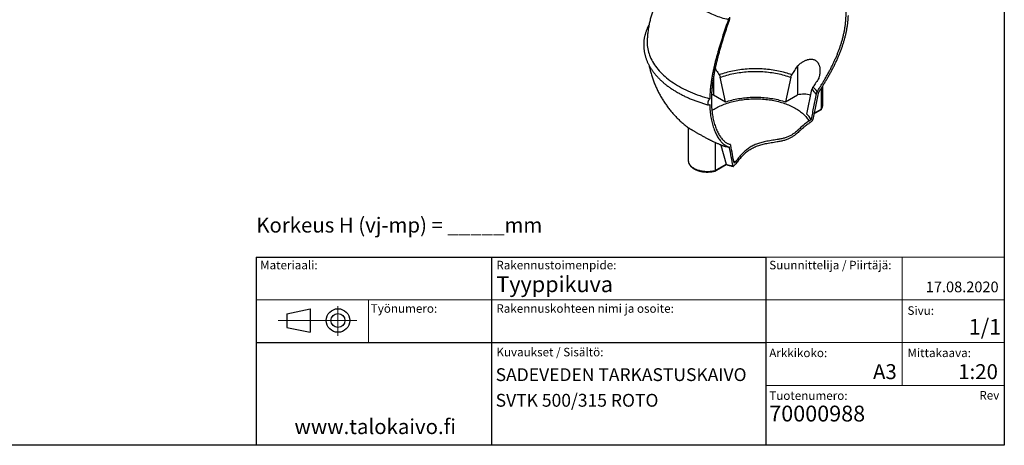
# Model space of a CAD drawing. Units: millimetres. Extents: x 10 to 410, y 10 to 287.
# Drawn here: x 180 to 410, y 10 to 110 of the extents above; entities that cross this region are included whole.
import ezdxf

# ---------------------------------------------------------------- set-up
doc = ezdxf.new("R2010")
doc.units = ezdxf.units.MM
doc.linetypes.add('SLD-Solid', pattern=[0])
doc.styles.add('SLDTEXTSTYLE0', font='arial.ttf', dxfattribs={"width": 0.948})

# ---------------------------------------------------------------- blocks, each defined once
blk = doc.blocks.new('SW_NOTE_0')
at = {"color": 0, "linetype": 'Continuous', "lineweight": 0, "char_height": 3, "attachment_point": 1, "style": 'SLDTEXTSTYLE0'}
for s, insert in [('SADEVEDEN TARKASTUSKAIVO', (0, 3.87)), ('SVTK 500/315 ROTO', (0, -2.13))]:
    blk.add_mtext(s, dxfattribs=dict(at, insert=insert))

msp = doc.modelspace()

# ---------------------------------------------------------------- linework, layer by layer
at = {"color": 7, "linetype": 'SLD-Solid', "lineweight": 25}
for p, q in [((410, 287), (410, 10)), ((361.641, 98.746), (361.641, 91.955)), ((341.964, 96.158), (341.964, 91.955)), ((344.79, 90.324), (343.556, 96.08)), ((360.05, 96.08), (358.816, 90.324)), ((363.765, 87.466), (364.999, 93.223)), ((367.153, 93.477), (367.153, 88.605)), ((367.545, 89.661), (367.545, 94.099)), ((341.964, 91.955), (344.79, 90.324)), ((358.816, 90.324), (361.641, 91.955)), ((365.465, 87.518), (367.07, 88.445)), ((367.545, 89.656), (367.545, 89.661)), ((364.244, 85.222), (364.301, 85.263)), ((364.793, 86.219), (364.329, 85.832)), ((336.061, 84.263), (336.061, 76.631)), ((342.346, 80.802), (342.346, 74.284)), ((343.676, 80.225), (344.953, 75.79)), ((347.125, 76.289), (346.802, 75.951)), ((342.29, 74.139), (344.946, 75.673)), ((342.346, 74.284), (344.953, 75.79)), ((344.953, 75.79), (344.96, 75.731)), ((347.145, 75.765), (346.681, 75.277)), ((347.145, 75.765), (347.185, 75.813)), ((235, 54.016), (354.18, 54.016)), ((235, 54.016), (235, 10.016)), ((290, 54.016), (290, 10.016)), ((354.18, 54.016), (354.18, 10.016)), ((242.117, 40.755), (247.617, 41.937)), ((247.617, 41.937), (247.617, 36.437)), ((242.117, 40.755), (242.117, 37.549)), ((242.117, 37.549), (247.617, 36.437)), ((235, 34.016), (354.18, 34.016)), ((410, 10), (10, 10))]:
    msp.add_line(p, q, dxfattribs=at)
at = {"color": 8, "linetype": 'SLD-Solid', "lineweight": 25}
msp.add_line((365.49, 87.646), (367.153, 88.605), dxfattribs=at)
at = {"color": 7, "linetype": 'SLD-Solid', "lineweight": 18}
for p, q in [((354.18, 54.016), (410, 54.016)), ((386.127, 54.016), (386.127, 24.016)), ((235, 44.016), (354.18, 44.016)), ((261.23, 44.016), (261.23, 34.016)), ((354.18, 44.016), (410, 44.016)), ((254.117, 42.572), (254.117, 35.591)), ((258.553, 39.187), (240.117, 39.187)), ((354.18, 34.016), (410, 34.016)), ((354.18, 24.016), (410, 24.016))]:
    msp.add_line(p, q, dxfattribs=at)
at = {"color": 8, "linetype": 'SLD-Solid', "lineweight": 25, "flags": 128}
for points in [[(345.46, 109.543), (345.05, 109.643), (344.645, 109.75), (344.245, 109.862), (343.851, 109.981), (343.462, 110.105), (343.078, 110.236), (342.701, 110.372), (342.331, 110.514), (341.967, 110.662), (341.61, 110.815), (341.26, 110.974), (340.917, 111.138), (340.582, 111.307), (340.256, 111.481), (339.937, 111.66), (339.626, 111.844), (339.324, 112.033), (339.031, 112.226), (338.747, 112.424), (338.472, 112.626), (338.206, 112.832), (337.95, 113.042), (337.703, 113.255), (337.467, 113.473), (337.24, 113.694), (337.024, 113.919), (336.818, 114.146), (336.623, 114.377), (336.438, 114.611), (336.264, 114.847), (336.101, 115.086), (335.949, 115.328), (335.809, 115.571), (335.679, 115.817), (335.561, 116.064), (335.454, 116.314), (335.359, 116.565), (335.275, 116.817), (335.203, 117.07), (335.142, 117.325), (335.093, 117.58), (335.056, 117.836), (335.031, 118.093), (335.017, 118.349), (335.016, 118.606), (335.026, 118.863), (335.047, 119.117)], [(336.061, 76.631), (336.064, 76.528), (336.079, 76.396), (336.106, 76.265), (336.145, 76.134), (336.195, 76.005), (336.256, 75.878), (336.329, 75.752), (336.412, 75.629), (336.507, 75.509), (336.612, 75.391), (336.727, 75.277), (336.853, 75.166), (336.988, 75.06), (337.133, 74.957), (337.286, 74.859), (337.448, 74.765), (337.618, 74.677), (337.796, 74.593), (337.981, 74.515), (338.173, 74.443), (338.37, 74.376), (338.574, 74.315), (338.783, 74.261), (338.996, 74.213), (339.213, 74.171), (339.434, 74.135), (339.657, 74.106), (339.883, 74.084), (340.111, 74.069), (340.339, 74.06), (340.568, 74.058), (340.797, 74.063), (341.025, 74.075), (341.252, 74.093), (341.477, 74.118), (341.7, 74.15), (341.919, 74.188), (342.134, 74.233), (342.346, 74.284)]]:
    msp.add_lwpolyline(points, dxfattribs=at)
at = {"color": 7, "linetype": 'SLD-Solid', "lineweight": 25, "flags": 128}
for points in [[(326.446, 104.708), (326.444, 104.658), (326.438, 104.273), (326.449, 103.888), (326.478, 103.503), (326.525, 103.119), (326.589, 102.736), (326.671, 102.354), (326.77, 101.974), (326.886, 101.595), (327.019, 101.218), (327.17, 100.843), (327.337, 100.47), (327.521, 100.1), (327.723, 99.733), (327.94, 99.37), (328.175, 99.009), (328.425, 98.653), (328.692, 98.3), (328.975, 97.951), (329.273, 97.607), (329.588, 97.268), (329.917, 96.933), (330.262, 96.604), (330.621, 96.279), (330.995, 95.961), (331.384, 95.648), (331.786, 95.341), (332.202, 95.041), (332.632, 94.746), (333.076, 94.459), (333.532, 94.178), (334, 93.904), (334.481, 93.638), (334.974, 93.379), (335.479, 93.127), (335.995, 92.883), (336.522, 92.648), (337.059, 92.42), (337.607, 92.2), (338.164, 91.989), (338.731, 91.786), (339.307, 91.592), (339.891, 91.407), (340.484, 91.231), (341.084, 91.064)], [(360.302, 96.653), (359.929, 96.785), (359.55, 96.911), (359.165, 97.031), (358.775, 97.144), (358.379, 97.252), (357.978, 97.353), (357.573, 97.448), (357.163, 97.536), (356.75, 97.618), (356.332, 97.693), (355.911, 97.762), (355.487, 97.824), (355.06, 97.879), (354.631, 97.927), (354.199, 97.969), (353.766, 98.003), (353.331, 98.031), (352.895, 98.052), (352.459, 98.066), (352.022, 98.072), (351.584, 98.072), (351.147, 98.066), (350.71, 98.052), (350.274, 98.031), (349.84, 98.003), (349.406, 97.969), (348.975, 97.927), (348.546, 97.879), (348.119, 97.824), (347.695, 97.762), (347.274, 97.693), (346.856, 97.618), (346.442, 97.536), (346.033, 97.448), (345.627, 97.353), (345.227, 97.252), (344.831, 97.144), (344.44, 97.031), (344.055, 96.911), (343.676, 96.785), (343.303, 96.653)], [(343.556, 96.08), (343.928, 96.21), (344.306, 96.334), (344.689, 96.452), (345.078, 96.563), (345.473, 96.669), (345.872, 96.767), (346.276, 96.86), (346.685, 96.946), (347.097, 97.025), (347.513, 97.097), (347.933, 97.163), (348.355, 97.222), (348.78, 97.274), (349.207, 97.319), (349.637, 97.358), (350.068, 97.389), (350.501, 97.414), (350.934, 97.431), (351.368, 97.442), (351.803, 97.445), (352.237, 97.442), (352.672, 97.431), (353.105, 97.414), (353.538, 97.389), (353.969, 97.358), (354.398, 97.319), (354.826, 97.274), (355.251, 97.222), (355.673, 97.163), (356.092, 97.097), (356.509, 97.025), (356.921, 96.946), (357.329, 96.86), (357.733, 96.767), (358.133, 96.669), (358.527, 96.563), (358.916, 96.452), (359.3, 96.334), (359.678, 96.21), (360.05, 96.08)], [(341.593, 88.253), (341.844, 88.424), (342.105, 88.592), (342.375, 88.756), (342.653, 88.915), (342.939, 89.069), (343.232, 89.218), (343.534, 89.362), (343.842, 89.501), (344.158, 89.634), (344.48, 89.762), (344.809, 89.884), (345.144, 90.001), (345.484, 90.112), (345.83, 90.217), (346.182, 90.316), (346.538, 90.409), (346.899, 90.496), (347.264, 90.577), (347.634, 90.652), (348.006, 90.72), (348.383, 90.781), (348.762, 90.837), (349.144, 90.885), (349.528, 90.928), (349.914, 90.963), (350.302, 90.992), (350.691, 91.014), (351.082, 91.03), (351.472, 91.039), (351.863, 91.041), (352.255, 91.037), (352.645, 91.026), (353.035, 91.008), (353.424, 90.984), (353.811, 90.953), (354.197, 90.915), (354.581, 90.871), (354.962, 90.82), (355.34, 90.763), (355.715, 90.699), (356.087, 90.629), (356.455, 90.553), (356.819, 90.47), (357.179, 90.381), (357.533, 90.286), (357.883, 90.185), (358.228, 90.078), (358.567, 89.966), (358.9, 89.847), (359.226, 89.723), (359.546, 89.593), (359.86, 89.458), (360.166, 89.318), (360.465, 89.172), (360.757, 89.022), (361.04, 88.866), (361.316, 88.706), (361.583, 88.541), (361.841, 88.371), (362.091, 88.198), (362.332, 88.02), (362.563, 87.838), (362.785, 87.652), (362.997, 87.462), (363.2, 87.269), (363.392, 87.072), (363.575, 86.873), (363.747, 86.67), (363.909, 86.464), (364.059, 86.256), (364.2, 86.045), (364.329, 85.832)], [(344.79, 90.324), (345.145, 90.44), (345.507, 90.55), (345.873, 90.654), (346.245, 90.752), (346.622, 90.843), (347.003, 90.928), (347.388, 91.006), (347.777, 91.078), (348.169, 91.143), (348.565, 91.202), (348.964, 91.253), (349.365, 91.298), (349.768, 91.336), (350.173, 91.367), (350.579, 91.392), (350.986, 91.409), (351.394, 91.419), (351.803, 91.423), (352.211, 91.419), (352.619, 91.409), (353.027, 91.392), (353.433, 91.367), (353.838, 91.336), (354.241, 91.298), (354.642, 91.253), (355.04, 91.202), (355.436, 91.143), (355.829, 91.078), (356.218, 91.006), (356.603, 90.928), (356.984, 90.843), (357.361, 90.752), (357.733, 90.654), (358.099, 90.55), (358.46, 90.44), (358.816, 90.324)], [(347.125, 76.289), (346.761, 76.372), (346.717, 76.382)]]:
    msp.add_lwpolyline(points, dxfattribs=at)
at = {"color": 7, "linetype": 'SLD-Solid', "lineweight": 25}
for radius in [2.75, 1.638]:
    msp.add_circle((254.117, 39.187), radius, dxfattribs=at)
for centre, radius, start, end in [((358.907, 86.587), 9.009, 38.16463, 47.44561), ((358.977, 86.887), 9.333, 38.91407, 47.75065), ((340.596, 86.198), 5.917, 76.63103, 81.15483), ((363.086, 85.79), 6.332, 75.0527, 103.18807), ((358.596, 82.161), 7.407, 33.21331, 45.7398), ((350.891, 101.859), 22.806, 251.55684, 256.90037), ((351.086, 102.883), 23.779, 254.73185, 256.83508), ((351.092, 95.522), 20.718, 252.78618, 257.27902)]:
    msp.add_arc(centre, radius, start, end, dxfattribs=at)
at = {"color": 8, "linetype": 'SLD-Solid', "lineweight": 25}
msp.add_arc((365.842, 89.693), 1.704, 320.31039, 358.74837, dxfattribs=at)
at = {"color": 7, "linetype": 'SLD-Solid', "lineweight": 25}
for points, knots in [([(333.762, 121.031), (333.757, 121.027), (333.629, 120.903), (333.382, 120.653), (333.024, 120.28), (332.674, 119.9), (332.333, 119.512), (332.001, 119.118), (331.677, 118.718), (331.362, 118.311), (331.055, 117.898), (330.758, 117.479), (330.47, 117.054), (330.191, 116.624), (329.922, 116.188), (329.662, 115.748), (329.411, 115.302), (329.17, 114.851), (328.939, 114.396), (328.718, 113.937), (328.506, 113.473), (328.304, 113.006), (328.113, 112.535), (327.931, 112.06), (327.76, 111.582), (327.598, 111.1), (327.447, 110.616), (327.306, 110.129), (327.176, 109.64), (327.055, 109.148), (326.945, 108.655), (326.846, 108.159), (326.757, 107.662), (326.678, 107.163), (326.61, 106.664), (326.552, 106.163), (326.505, 105.661), (326.469, 105.176), (326.454, 104.858), (326.446, 104.708)], [0, 0, 0, 0, 0.00097336, 0.0292493, 0.05749447, 0.08570932, 0.11389432, 0.14204994, 0.17017667, 0.198275, 0.22634544, 0.25438847, 0.28240458, 0.31039428, 0.33835804, 0.36629634, 0.39420965, 0.42209844, 0.44996317, 0.47780429, 0.50562223, 0.53341743, 0.56119032, 0.58894131, 0.61667082, 0.64437923, 0.67206695, 0.69973436, 0.72738184, 0.75500976, 0.78261849, 0.81020838, 0.8377798, 0.86533309, 0.8928686, 0.92038666, 0.94788762, 0.97537182, 1, 1, 1, 1]), ([(366.239, 92.749), (366.381, 92.972), (366.665, 93.418), (367.089, 94.096), (367.507, 94.779), (367.923, 95.474), (368.334, 96.182), (368.738, 96.9), (369.13, 97.623), (369.509, 98.349), (369.873, 99.078), (370.22, 99.81), (370.551, 100.544), (370.866, 101.285), (371.163, 102.032), (371.442, 102.785), (371.7, 103.537), (371.944, 104.312), (372.169, 105.108), (372.374, 105.925), (372.55, 106.736), (372.698, 107.548), (372.817, 108.36), (372.906, 109.171), (372.963, 109.971), (372.989, 110.757), (372.983, 111.529), (372.945, 112.286), (372.876, 113.026), (372.774, 113.757), (372.64, 114.475), (372.472, 115.179), (372.272, 115.861), (372.041, 116.517), (371.781, 117.145), (371.492, 117.746), (371.174, 118.321), (370.825, 118.87), (370.449, 119.391), (370.177, 119.709), (370.042, 119.868)], [0, 0, 0, 0, 0.0234377, 0.046897, 0.0703585, 0.0937992, 0.117893, 0.142006, 0.1661204, 0.190216, 0.2143147, 0.2384306, 0.262547, 0.2866465, 0.3112979, 0.3359667, 0.3606357, 0.3852874, 0.4123249, 0.4393848, 0.4664449, 0.4934825, 0.5212694, 0.5490805, 0.5768916, 0.6046786, 0.6323292, 0.6600036, 0.6876781, 0.7153287, 0.7437807, 0.7722588, 0.8007368, 0.8291887, 0.8574113, 0.8856467, 0.913869, 0.9425749, 0.9712946, 1, 1, 1, 1]), ([(326.902, 108.429), (326.856, 108.344), (326.757, 108.159), (326.616, 107.873), (326.478, 107.571), (326.35, 107.268), (326.233, 106.963), (326.126, 106.657), (326.03, 106.35), (325.944, 106.042), (325.868, 105.733), (325.803, 105.424), (325.749, 105.113), (325.704, 104.803), (325.671, 104.492), (325.647, 104.181), (325.635, 103.87), (325.632, 103.558), (325.64, 103.247), (325.659, 102.936), (325.687, 102.625), (325.727, 102.315), (325.776, 102.005), (325.836, 101.696), (325.907, 101.388), (325.987, 101.081), (326.078, 100.774), (326.18, 100.469), (326.292, 100.164), (326.414, 99.861), (326.546, 99.56), (326.688, 99.26), (326.841, 98.962), (327.004, 98.665), (327.177, 98.371), (327.36, 98.079), (327.552, 97.789), (327.755, 97.501), (327.968, 97.216), (328.19, 96.933), (328.422, 96.653), (328.663, 96.376), (328.914, 96.102), (329.174, 95.831), (329.443, 95.564), (329.721, 95.3), (330.008, 95.039), (330.304, 94.782), (330.609, 94.528), (330.922, 94.279), (331.244, 94.033), (331.573, 93.791), (331.911, 93.554), (332.257, 93.32), (332.611, 93.091), (332.972, 92.866), (333.34, 92.646), (333.716, 92.43), (334.1, 92.219), (334.49, 92.012), (334.887, 91.811), (335.291, 91.614), (335.701, 91.422), (336.117, 91.235), (336.54, 91.052), (336.969, 90.876), (337.404, 90.704), (337.844, 90.537), (338.29, 90.376), (338.741, 90.22), (339.197, 90.069), (339.658, 89.924), (340.124, 89.785), (340.505, 89.675), (340.732, 89.614), (340.801, 89.596)], [0, 0, 0, 0, 0.01188375, 0.02568282, 0.03945881, 0.05321143, 0.06694062, 0.08064663, 0.09433003, 0.10799168, 0.12163276, 0.13525476, 0.14885947, 0.16244895, 0.17602549, 0.18959162, 0.20315001, 0.21670348, 0.23025492, 0.2438065, 0.2573609, 0.27092097, 0.28448949, 0.29806904, 0.31166206, 0.32527073, 0.33889698, 0.35254248, 0.36620858, 0.37989634, 0.39360649, 0.40733949, 0.42109547, 0.4348743, 0.44867561, 0.46249878, 0.47634301, 0.49020733, 0.50409061, 0.51799166, 0.53190917, 0.54584182, 0.55978826, 0.57374712, 0.58771708, 0.60169686, 0.6156852, 0.62968093, 0.64368294, 0.6576902, 0.67170175, 0.68571671, 0.69973429, 0.71375375, 0.72777446, 0.74179583, 0.75581726, 0.76983826, 0.78385845, 0.7978775, 0.81189516, 0.82591118, 0.83992538, 0.8539376, 0.86794773, 0.88195567, 0.89596134, 0.90996472, 0.92396577, 0.93796449, 0.95196088, 0.96595498, 0.97994681, 0.99393642, 1, 1, 1, 1]), ([(345.46, 109.543), (345.348, 109.244), (345.125, 108.645), (344.804, 107.734), (344.491, 106.816), (344.183, 105.882), (343.88, 104.936), (343.582, 103.978), (343.294, 103.018), (343.018, 102.068), (342.756, 101.128), (342.508, 100.199), (342.275, 99.274), (342.057, 98.345), (341.857, 97.415), (341.676, 96.483), (341.517, 95.561), (341.38, 94.644), (341.267, 93.732), (341.188, 92.928), (341.136, 92.233), (341.103, 91.643), (341.09, 91.257), (341.084, 91.064)], [0, 0, 0, 0, 0.0487601, 0.0975619, 0.1463634, 0.1951231, 0.2452875, 0.2954979, 0.3457083, 0.3958729, 0.4447963, 0.4937619, 0.5427274, 0.5916508, 0.6419893, 0.6923744, 0.742759, 0.7930969, 0.8446163, 0.8961358, 0.9307546, 0.9653812, 1, 1, 1, 1]), ([(345.65, 109.342), (345.546, 109.062), (345.337, 108.502), (345.037, 107.648), (344.745, 106.788), (344.46, 105.914), (344.18, 105.028), (343.906, 104.131), (343.641, 103.232), (343.384, 102.329), (343.136, 101.423), (342.898, 100.515), (342.674, 99.611), (342.462, 98.703), (342.266, 97.793), (342.088, 96.883), (341.93, 95.981), (341.795, 95.099), (341.684, 94.238), (341.595, 93.397), (341.529, 92.571), (341.486, 91.752), (341.466, 90.943), (341.47, 90.146), (341.499, 89.369), (341.551, 88.626), (341.625, 87.917), (341.721, 87.241), (341.837, 86.589), (341.975, 85.958), (342.135, 85.349), (342.316, 84.764), (342.516, 84.209), (342.731, 83.691), (342.959, 83.209), (343.198, 82.764), (343.449, 82.353), (343.712, 81.974), (343.988, 81.629), (344.275, 81.319), (344.571, 81.048), (344.851, 80.837), (345.112, 80.674), (345.352, 80.55), (345.599, 80.446), (345.77, 80.396), (345.855, 80.37)], [0, 0, 0, 0, 0.0222263, 0.0444702, 0.0667141, 0.0889403, 0.1117568, 0.1345925, 0.1574282, 0.1802447, 0.203425, 0.2266253, 0.2498257, 0.273006, 0.2968582, 0.3207324, 0.3446064, 0.3684583, 0.3916252, 0.4148127, 0.4380001, 0.4611669, 0.4850261, 0.5089079, 0.5327896, 0.5566489, 0.5795005, 0.6023718, 0.6252433, 0.6480951, 0.6716007, 0.6951273, 0.7186542, 0.74216, 0.7652011, 0.7882618, 0.8113225, 0.8343634, 0.8580666, 0.8817914, 0.9055162, 0.9292195, 0.9468791, 0.9645387, 0.9822693, 1, 1, 1, 1]), ([(345.46, 109.543), (345.472, 109.578), (345.495, 109.649), (345.512, 109.745), (345.514, 109.796), (345.514, 109.816)], [0, 0, 0, 0, 0.382271, 0.7645735, 1, 1, 1, 1]), ([(345.65, 109.342), (345.669, 109.394), (345.706, 109.499), (345.751, 109.662), (345.785, 109.825), (345.809, 109.995), (345.813, 110.102), (345.814, 110.161)], [0, 0, 0, 0, 0.1885822, 0.3826206, 0.571207, 0.7652857, 1, 1, 1, 1]), ([(366.534, 92.516), (366.684, 92.746), (366.984, 93.208), (367.43, 93.911), (367.87, 94.619), (368.307, 95.34), (368.738, 96.072), (369.162, 96.817), (369.572, 97.566), (369.968, 98.319), (370.348, 99.075), (370.71, 99.835), (371.054, 100.597), (371.381, 101.366), (371.689, 102.142), (371.978, 102.924), (372.244, 103.705), (372.485, 104.48), (372.701, 105.249), (372.891, 106.011), (373.058, 106.768), (373.2, 107.525), (373.318, 108.283), (373.411, 109.038), (373.478, 109.786), (373.501, 110.276), (373.512, 110.521)], [0, 0, 0, 0, 0.0402711, 0.0805793, 0.1208915, 0.1611679, 0.2025641, 0.2439933, 0.2854246, 0.3268237, 0.3682602, 0.4097264, 0.4511934, 0.4926312, 0.5350292, 0.5774576, 0.6198862, 0.6622847, 0.7040134, 0.7457705, 0.7875277, 0.8292565, 0.8719272, 0.9146282, 0.9573292, 1, 1, 1, 1]), ([(361.641, 98.746), (361.757, 98.852), (361.988, 99.065), (362.358, 99.356), (362.68, 99.579), (362.946, 99.741), (363.172, 99.867), (363.424, 99.99), (363.704, 100.106), (363.989, 100.2), (364.256, 100.265), (364.501, 100.302), (364.724, 100.318), (364.946, 100.314), (365.164, 100.288), (365.373, 100.239), (365.574, 100.168), (365.768, 100.072), (365.941, 99.958), (366.092, 99.832), (366.223, 99.698), (366.344, 99.548), (366.461, 99.373), (366.57, 99.17), (366.668, 98.937), (366.747, 98.69), (366.814, 98.405), (366.861, 98.082), (366.882, 97.72), (366.875, 97.349), (366.843, 97.007), (366.796, 96.7), (366.741, 96.429), (366.674, 96.158), (366.619, 95.978), (366.591, 95.889)], [0, 0, 0, 0, 0.04674928, 0.09379075, 0.14183834, 0.16606789, 0.19029664, 0.22227652, 0.25441391, 0.28711118, 0.32003747, 0.34528391, 0.37067281, 0.39655973, 0.42264358, 0.44789968, 0.47337606, 0.49958615, 0.52606261, 0.54815872, 0.57040618, 0.5931038, 0.61594428, 0.64414974, 0.67257493, 0.70161222, 0.73082805, 0.76902152, 0.80751032, 0.84681001, 0.8863444, 0.91458645, 0.94289916, 0.97141702, 1, 1, 1, 1]), ([(326.902, 98.855), (326.917, 98.776), (326.965, 98.534), (327.057, 98.131), (327.175, 97.645), (327.304, 97.163), (327.442, 96.683), (327.59, 96.207), (327.748, 95.734), (327.916, 95.264), (328.093, 94.798), (328.28, 94.336), (328.476, 93.878), (328.681, 93.425), (328.895, 92.975), (329.119, 92.531), (329.352, 92.091), (329.593, 91.656), (329.843, 91.226), (330.102, 90.801), (330.369, 90.382), (330.645, 89.968), (330.93, 89.56), (331.222, 89.158), (331.523, 88.762), (331.831, 88.372), (332.147, 87.989), (332.471, 87.612), (332.803, 87.241), (333.142, 86.877), (333.489, 86.52), (333.843, 86.17), (334.204, 85.827), (334.571, 85.491), (334.946, 85.163), (335.328, 84.842), (335.715, 84.528), (335.978, 84.326), (336.11, 84.225)], [0, 0, 0, 0, 0.0136405, 0.0419198, 0.070187, 0.0984425, 0.1266867, 0.1549201, 0.183143, 0.211356, 0.2395596, 0.2677541, 0.2959403, 0.3241185, 0.3522894, 0.3804536, 0.4086116, 0.4367642, 0.4649121, 0.4930559, 0.5211964, 0.5493345, 0.577471, 0.6056068, 0.6337429, 0.6618802, 0.6900198, 0.7181629, 0.7463107, 0.7744643, 0.8026251, 0.8307945, 0.8589739, 0.8871649, 0.915369, 0.943588, 0.9718236, 1, 1, 1, 1]), ([(342.341, 98.128), (342.433, 97.981), (342.634, 97.659), (342.955, 97.166), (343.187, 96.824), (343.303, 96.653)], [0, 0, 0, 0, 0.2939281, 0.6468318, 1, 1, 1, 1]), ([(360.302, 96.653), (360.418, 96.823), (360.65, 97.165), (360.988, 97.685), (361.32, 98.212), (361.534, 98.568), (361.641, 98.746)], [0, 0, 0, 0, 0.2495334, 0.4992525, 0.7495324, 1, 1, 1, 1]), ([(343.303, 96.653), (343.334, 96.606), (343.395, 96.511), (343.466, 96.364), (343.522, 96.219), (343.544, 96.127), (343.556, 96.08)], [0, 0, 0, 0, 0.2591369, 0.52565559, 0.75999029, 1, 1, 1, 1]), ([(360.05, 96.08), (360.062, 96.13), (360.087, 96.231), (360.147, 96.38), (360.218, 96.523), (360.274, 96.609), (360.302, 96.653)], [0, 0, 0, 0, 0.2568262, 0.521227, 0.7578113, 1, 1, 1, 1]), ([(366.591, 95.889), (366.484, 95.711), (366.27, 95.356), (365.939, 94.83), (365.601, 94.309), (365.368, 93.967), (365.252, 93.795)], [0, 0, 0, 0, 0.24953303, 0.49925219, 0.74953233, 1, 1, 1, 1]), ([(365.99, 92.153), (365.889, 91.661), (365.688, 90.678), (365.388, 89.197), (365.089, 87.711), (364.892, 86.716), (364.793, 86.219)], [0, 0, 0, 0, 0.2499695, 0.4999385, 0.7499697, 1, 1, 1, 1]), ([(365.252, 93.795), (365.222, 93.749), (365.161, 93.654), (365.09, 93.507), (365.034, 93.361), (365.011, 93.269), (364.999, 93.223)], [0, 0, 0, 0, 0.2591369, 0.5256556, 0.7599903, 1, 1, 1, 1]), ([(366.45, 92.319), (366.345, 91.811), (366.133, 90.795), (365.819, 89.265), (365.507, 87.732), (365.301, 86.705), (365.197, 86.191)], [0, 0, 0, 0, 0.2499756, 0.4999508, 0.7499757, 1, 1, 1, 1]), ([(366.239, 92.749), (366.209, 92.701), (366.15, 92.603), (366.08, 92.45), (366.024, 92.298), (366.002, 92.202), (365.99, 92.153)], [0, 0, 0, 0, 0.258827, 0.5246601, 0.7591829, 1, 1, 1, 1]), ([(366.534, 92.516), (366.515, 92.482), (366.477, 92.419), (366.459, 92.351), (366.45, 92.319)], [0, 0, 0, 0, 0.5222681, 1, 1, 1, 1]), ([(341.084, 91.064), (341.056, 91.036), (340.998, 90.982), (340.916, 90.878), (340.838, 90.761), (340.769, 90.634), (340.709, 90.499), (340.662, 90.361), (340.627, 90.225), (340.607, 90.095), (340.602, 89.974), (340.61, 89.866), (340.632, 89.772), (340.668, 89.695), (340.715, 89.637), (340.774, 89.6), (340.842, 89.584), (340.918, 89.592), (341, 89.62), (341.056, 89.657), (341.084, 89.676)], [0, 0, 0, 0, 0.0568295, 0.1136572, 0.1705108, 0.2273599, 0.2836971, 0.3400293, 0.395379, 0.4507257, 0.5052382, 0.5597508, 0.6139477, 0.6681475, 0.7226668, 0.7771903, 0.8325241, 0.8878617, 0.94393, 1, 1, 1, 1]), ([(341.084, 89.676), (341.094, 89.419), (341.112, 88.905), (341.17, 88.161), (341.249, 87.439), (341.353, 86.735), (341.481, 86.05), (341.633, 85.387), (341.808, 84.754), (342.002, 84.158), (342.213, 83.6), (342.44, 83.079), (342.682, 82.59), (342.939, 82.132), (343.211, 81.707), (343.495, 81.315), (343.789, 80.963), (344.072, 80.673), (344.339, 80.435), (344.591, 80.241), (344.85, 80.073), (345.115, 79.931), (345.388, 79.813), (345.576, 79.757), (345.67, 79.729)], [0, 0, 0, 0, 0.0472116, 0.0944646, 0.1417178, 0.1889295, 0.2375255, 0.286166, 0.334807, 0.3834034, 0.4306088, 0.4778543, 0.5251, 0.5723055, 0.6208558, 0.6694502, 0.7180444, 0.7665945, 0.8052892, 0.8439951, 0.8826899, 0.9217895, 0.9609005, 1, 1, 1, 1]), ([(367.153, 88.605), (367.149, 88.577), (367.143, 88.519), (367.109, 88.466), (367.077, 88.452), (367.068, 88.449)], [0, 0, 0, 0, 0.42288408, 0.84566341, 1, 1, 1, 1]), ([(367.115, 88.484), (367.122, 88.493), (367.16, 88.541), (367.223, 88.633), (367.301, 88.76), (367.368, 88.889), (367.424, 89.02), (367.47, 89.152), (367.505, 89.285), (367.529, 89.418), (367.543, 89.542), (367.544, 89.621), (367.544, 89.655)], [0, 0, 0, 0, 0.0235672, 0.138032, 0.2519009, 0.3649014, 0.4769726, 0.5881068, 0.6983546, 0.8078244, 0.9166757, 1, 1, 1, 1]), ([(364.329, 85.832), (364.184, 85.745), (363.895, 85.57), (363.487, 85.28), (363.096, 84.972), (362.719, 84.644), (362.35, 84.302), (361.975, 83.95), (361.584, 83.594), (361.227, 83.29), (360.906, 83.04), (360.631, 82.841), (360.34, 82.65), (360.029, 82.467), (359.699, 82.295), (359.347, 82.137), (358.969, 81.996), (358.568, 81.871), (358.151, 81.761), (357.721, 81.664), (357.282, 81.576), (356.762, 81.483), (356.16, 81.384), (355.477, 81.275), (354.792, 81.16), (354.153, 81.042), (353.564, 80.914), (353.025, 80.775), (352.498, 80.616), (351.986, 80.432), (351.491, 80.221), (351.017, 79.982), (350.56, 79.717), (350.126, 79.432), (349.708, 79.122), (349.306, 78.79), (348.92, 78.436), (348.555, 78.067), (348.19, 77.666), (347.828, 77.233), (347.467, 76.768), (347.239, 76.448), (347.125, 76.289)], [0, 0, 0, 0, 0.0323524, 0.0647245, 0.0971056, 0.1294702, 0.1620399, 0.1946207, 0.2271846, 0.2597312, 0.2787221, 0.297778, 0.316842, 0.3358746, 0.3548583, 0.3738008, 0.392922, 0.4120869, 0.4313132, 0.4505822, 0.4698461, 0.4890333, 0.5179158, 0.5468071, 0.5757023, 0.6045899, 0.6279079, 0.6512809, 0.6746458, 0.6979665, 0.7212406, 0.7448952, 0.7685906, 0.792295, 0.8159619, 0.8406846, 0.8654311, 0.8901866, 0.9149216, 0.9432766, 0.9716404, 1, 1, 1, 1]), ([(364.971, 85.816), (364.857, 85.725), (364.628, 85.543), (364.41, 85.357), (364.301, 85.263)], [0, 0, 0, 0, 0.4983818, 1, 1, 1, 1]), ([(364.971, 85.816), (364.988, 85.831), (365.022, 85.86), (365.07, 85.916), (365.112, 85.978), (365.154, 86.054), (365.183, 86.128), (365.194, 86.176), (365.197, 86.191)], [0, 0, 0, 0, 0.17750305, 0.3549016, 0.51428417, 0.67348073, 0.90139584, 1, 1, 1, 1]), ([(342.346, 80.802), (342.21, 80.863), (342.007, 80.955), (341.724, 81.09), (341.505, 81.196), (341.28, 81.308), (341.049, 81.425), (340.813, 81.547), (340.545, 81.688), (340.242, 81.85), (339.903, 82.036), (339.556, 82.228), (339.233, 82.41), (338.937, 82.578), (338.669, 82.731), (338.401, 82.885), (338.139, 83.036), (337.886, 83.182), (337.642, 83.323), (337.407, 83.459), (337.198, 83.579), (337.015, 83.685), (336.856, 83.776), (336.71, 83.86), (336.579, 83.937), (336.462, 84.005), (336.36, 84.065), (336.274, 84.117), (336.191, 84.169), (336.134, 84.206), (336.115, 84.222), (336.11, 84.225)], [0, 0, 0, 0, 0.0610713, 0.0918079, 0.1225443, 0.1539425, 0.1853401, 0.2169952, 0.2486493, 0.2916925, 0.3349518, 0.3789771, 0.4233148, 0.4569084, 0.4906897, 0.5251284, 0.5598278, 0.5934347, 0.6273372, 0.6622311, 0.697488, 0.7266516, 0.7560182, 0.7859913, 0.8161576, 0.8464017, 0.8768082, 0.9076719, 0.9386723, 0.9857333, 1, 1, 1, 1]), ([(364.244, 85.222), (364.104, 85.136), (363.822, 84.963), (363.426, 84.676), (363.044, 84.372), (362.675, 84.049), (362.313, 83.713), (361.944, 83.368), (361.56, 83.02), (361.206, 82.721), (360.888, 82.474), (360.613, 82.277), (360.321, 82.087), (360.01, 81.905), (359.68, 81.735), (359.327, 81.578), (358.95, 81.439), (358.55, 81.316), (358.133, 81.207), (357.704, 81.111), (357.267, 81.024), (356.747, 80.931), (356.142, 80.832), (355.455, 80.723), (354.766, 80.608), (354.123, 80.488), (353.53, 80.358), (352.989, 80.217), (352.459, 80.054), (351.945, 79.867), (351.45, 79.653), (350.978, 79.411), (350.527, 79.146), (350.097, 78.86), (349.683, 78.551), (349.285, 78.218), (348.903, 77.865), (348.54, 77.497), (348.187, 77.106), (347.843, 76.693), (347.505, 76.26), (347.292, 75.962), (347.185, 75.813)], [0, 0, 0, 0, 0.0321159, 0.0642505, 0.0963946, 0.1285236, 0.1608362, 0.1931599, 0.2254666, 0.2577562, 0.2769026, 0.2961153, 0.3153362, 0.3345256, 0.3536653, 0.372763, 0.3920317, 0.4113437, 0.4307166, 0.4501321, 0.4695427, 0.4888774, 0.5182604, 0.5476526, 0.5770482, 0.6064359, 0.6301733, 0.6539682, 0.6777555, 0.7014977, 0.7251907, 0.7489729, 0.7727954, 0.7966269, 0.8204214, 0.8452542, 0.8701103, 0.8949753, 0.9198201, 0.9465431, 0.9732734, 1, 1, 1, 1]), ([(343.272, 80.42), (343.271, 80.42), (343.164, 80.454), (342.956, 80.534), (342.646, 80.659), (342.446, 80.755), (342.346, 80.802)], [0, 0, 0, 0, 0.0010641, 0.333574, 0.6666862, 1, 1, 1, 1]), ([(343.272, 80.42), (343.406, 80.375), (343.702, 80.275), (344.162, 80.132), (344.546, 80.019), (344.768, 79.959), (344.826, 79.944)], [0, 0, 0, 0, 0.2614033, 0.5757143, 0.8905607, 1, 1, 1, 1]), ([(343.676, 80.225), (343.667, 80.248), (343.652, 80.287), (343.619, 80.303), (343.606, 80.309)], [0, 0, 0, 0, 0.6057683, 1, 1, 1, 1]), ([(345.722, 79.647), (345.716, 79.669), (345.705, 79.711), (345.681, 79.723), (345.67, 79.729)], [0, 0, 0, 0, 0.5267843, 1, 1, 1, 1]), ([(346.529, 75.312), (346.393, 76.035), (346.12, 77.48), (345.855, 78.925), (345.722, 79.647)], [0, 0, 0, 0, 0.499998, 1, 1, 1, 1]), ([(346.013, 80.123), (346.005, 80.157), (345.989, 80.227), (345.952, 80.299), (345.907, 80.349), (345.873, 80.363), (345.855, 80.37)], [0, 0, 0, 0, 0.2596823, 0.5269149, 0.7607475, 1, 1, 1, 1]), ([(346.802, 75.951), (346.668, 76.647), (346.4, 78.039), (346.142, 79.428), (346.013, 80.123)], [0, 0, 0, 0, 0.4999964, 1, 1, 1, 1]), ([(336.062, 76.636), (336.061, 76.626), (336.06, 76.571), (336.067, 76.472), (336.084, 76.339), (336.112, 76.207), (336.15, 76.076), (336.199, 75.947), (336.257, 75.819), (336.326, 75.693), (336.405, 75.569), (336.493, 75.448), (336.592, 75.329), (336.7, 75.214), (336.817, 75.102), (336.944, 74.993), (337.079, 74.889), (337.222, 74.789), (337.373, 74.694), (337.531, 74.604), (337.696, 74.518), (337.868, 74.438), (338.046, 74.363), (338.229, 74.294), (338.418, 74.23), (338.611, 74.172), (338.809, 74.119), (339.011, 74.073), (339.216, 74.032), (339.424, 73.997), (339.634, 73.969), (339.846, 73.946), (340.06, 73.93), (340.275, 73.92), (340.49, 73.916), (340.705, 73.918), (340.92, 73.927), (341.134, 73.942), (341.347, 73.962), (341.558, 73.989), (341.766, 74.022), (341.972, 74.062), (342.14, 74.098), (342.238, 74.124), (342.27, 74.132)], [0, 0, 0, 0, 0.0053981, 0.028669, 0.0519368, 0.0752466, 0.0986452, 0.1221729, 0.1458611, 0.1697304, 0.19379, 0.2180374, 0.2424602, 0.2670382, 0.2917465, 0.3165581, 0.3414464, 0.3663875, 0.3913607, 0.4163492, 0.4413376, 0.4663164, 0.49128, 0.5162247, 0.5411487, 0.5660516, 0.5909339, 0.6157966, 0.6406414, 0.6654704, 0.6902858, 0.7150901, 0.7398857, 0.7646754, 0.7894617, 0.8142473, 0.8390346, 0.8638257, 0.8886234, 0.9134304, 0.9382493, 0.9630829, 0.9879337, 1, 1, 1, 1]), ([(342.269, 74.135), (342.282, 74.139), (342.311, 74.148), (342.339, 74.2), (342.343, 74.256), (342.346, 74.284)], [0, 0, 0, 0, 0.2748648, 0.6373875, 1, 1, 1, 1]), ([(344.94, 75.672), (344.95, 75.669), (345.074, 75.629), (345.315, 75.557), (345.664, 75.458), (346.018, 75.364), (346.326, 75.288), (346.516, 75.245), (346.586, 75.229)], [0, 0, 0, 0, 0.0192559, 0.2335153, 0.4477456, 0.6619449, 0.8761143, 1, 1, 1, 1]), ([(344.944, 75.675), (344.947, 75.677), (344.954, 75.68), (344.958, 75.713), (344.96, 75.731)], [0, 0, 0, 0, 0.4117135, 1, 1, 1, 1]), ([(346.529, 75.312), (346.536, 75.29), (346.548, 75.247), (346.587, 75.223), (346.632, 75.231), (346.665, 75.262), (346.681, 75.277)], [0, 0, 0, 0, 0.25741813, 0.5147956, 0.77323379, 1, 1, 1, 1])]:
    msp.add_open_spline(points, degree=3, knots=knots, dxfattribs=at)

# ---------------------------------------------------------------- block references
at = {"color": 7, "linetype": 'Continuous', "lineweight": 0}
msp.add_blockref('SW_NOTE_0', (291.004, 24.156), dxfattribs=at)

# ---------------------------------------------------------------- texts
at = {"color": 7, "linetype": 'Continuous', "lineweight": 0, "style": 'SLDTEXTSTYLE0'}
for s, insert, char_height, attachment_point in [('Korkeus H (vj-mp) = _____mm', (235.003, 63.263), 3.5, 1), ('Materiaali:', (235.897, 53.153), 2, 1), ('Rakennustoimenpide:', (291.166, 53.153), 2, 1), ('Suunnittelija / Piirtäjä:', (355.008, 53.153), 2, 1), ('Tyyppikuva', (291.166, 49.528), 3.7042, 1), ('17.08.2020', (408.67, 48.296), 2.5, 3), ('Työnumero:', (261.783, 43.002), 2, 1), ('Rakennuskohteen nimi ja osoite:', (291.166, 43.002), 2, 1), ('Sivu:', (387.349, 42.513), 2, 1), ('1/1', (401.682, 39.549), 3.7042, 1), ('Kuvaukset / Sisältö:', (291.166, 32.8), 2, 1), ('Arkkikoko:', (355.008, 32.623), 2, 1), ('Mittakaava:', (387.349, 32.623), 2, 1), ('A3', (384.836, 28.975), 3.5, 3), ('1:20', (408.503, 28.975), 3.5, 3), ('Tuotenumero:', (355.008, 22.623), 2, 1), ('Rev', (404.162, 22.7), 2, 1), ('70000988', (355.008, 19.275), 3.7042, 1), ('www.talokaivo.fi', (243.937, 16.125), 3.5, 1)]:
    msp.add_mtext(s, dxfattribs=dict(at, insert=insert, char_height=char_height, attachment_point=attachment_point))

doc.saveas('drawing.dxf')
